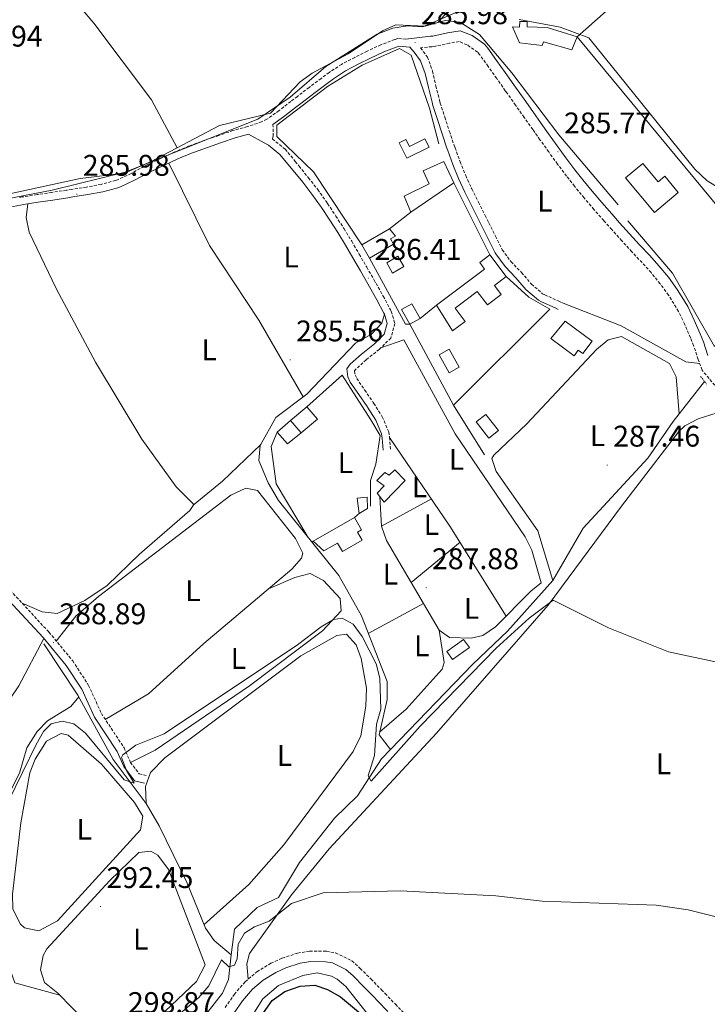
# Model space of a CAD drawing. Units: metres. Extents: x 611174 to 615676, y 4654891 to 4657932.
# Drawn here: x 613464 to 613695, y 4655546 to 4655876 of the extents above; entities that cross this region are included whole.
import ezdxf
from ezdxf.enums import TextEntityAlignment as Align

# ---------------------------------------------------------------- set-up
doc = ezdxf.new("R2010")
doc.units = ezdxf.units.M
doc.header["$MEASUREMENT"] = 0
doc.linetypes.add('TRAZOS', pattern=[0.75, 0.5, -0.25])
doc.linetypes.add('TRAZOSX2', pattern=[1.5, 1, -0.5])
for name, color, linetype, lineweight in [('Carátula', 7, 'Continuous', 5), ('Level 13', 5, 'Continuous', 0), ('Level 15', 1, 'Continuous', 0), ('Level 16', 19, 'Continuous', 0), ('Level 20', 19, 'Continuous', 0), ('Level 21', 19, 'Continuous', 0), ('Level 36', 19, 'Continuous', 40), ('Level 37', 92, 'Continuous', 0), ('Level 4', 36, 'Continuous', 30), ('Level 41', 19, 'Continuous', 0), ('Level 5', 36, 'Continuous', 0), ('Level 52', 1, 'Continuous', 13), ('Level 7', 1, 'Continuous', 0)]:
    doc.layers.add(name, color=color, linetype=linetype, lineweight=lineweight)
doc.styles.add('Arial', font='ARIAL.TTF', dxfattribs={"height": 0.2})

# ---------------------------------------------------------------- blocks, each defined once
blk = doc.blocks.new('5PATER')
at = {"layer": 'Carátula', "linetype": 'Continuous', "lineweight": 5}
h = blk.add_hatch(color=250, dxfattribs=at)
edge = h.paths.add_edge_path()
edge.add_ellipse((0, 0), major_axis=(-1.33, -1.34), ratio=0.999422, start_angle=0, end_angle=360)

msp = doc.modelspace()

# ---------------------------------------------------------------- linework, layer by layer
at = {"layer": 'Level 13', "color": 5, "linetype": 'Continuous', "lineweight": 0, "ltscale": 0.5}
for points in [[(613604.38, 4655875.29, 283.62), (613608.79, 4655880.14, 283.62), (613621.12, 4655884.44, 283.62), (613630.44, 4655886.47, 283.09), (613630.99, 4655887.29, 283.14), (613627.75, 4655892.12, 283.62), (613616.76, 4655902.05, 283.09), (613585.32, 4655923.59, 282.82), (613578.02, 4655926.51, 282.29), (613563.33, 4655936.58, 282.03), (613543.38, 4655947.12, 282.82)], [(613378.17, 4655796.46, 283.88), (613401.3, 4655804.19, 283.88), (613419.99, 4655808.98, 283.75), (613484.47, 4655823.03, 283.62), (613499.37, 4655824.78, 283.88), (613508.24, 4655828.68, 283.88), (613531.17, 4655840.77, 283.62), (613548.24, 4655844.89, 283.62), (613558.19, 4655855.41, 283.49), (613562.24, 4655858.37, 283.35), (613574.37, 4655864.79, 283.62), (613585.79, 4655872.5, 283.62), (613590.34, 4655874.5, 283.62), (613600.11, 4655874.13, 283.62), (613604.38, 4655875.29, 283.62)], [(613664.87, 4655814.14, 285.46), (613644.98, 4655837.6, 285.46), (613629.2, 4655858.47, 284.94), (613618.35, 4655871.28, 285.42), (613611.8, 4655875.41, 285.21), (613606.93, 4655875.97, 284.67), (613604.38, 4655875.29, 283.62)], [(613588.51, 4655631.36, 289.88), (613616.11, 4655660.08, 289.36), (613627.73, 4655671.06, 288.83), (613642.9, 4655688.06, 288.58), (613653.15, 4655705.63, 286.98), (613674.76, 4655729.14, 286.19), (613683.27, 4655741.49, 285.93), (613693.83, 4655754.89, 285.92)], [(613588.51, 4655631.36, 289.88), (613584.68, 4655636.37, 289.09), (613587.38, 4655648.18, 288.37), (613587.38, 4655654.17, 288.06), (613578.78, 4655676.22, 288.18), (613571.19, 4655689.83, 288.03), (613550.98, 4655714.95, 286.99), (613547.48, 4655720.89, 286.71), (613544.38, 4655728.41, 286.98), (613544.87, 4655733.36, 286.45), (613550.12, 4655742.79, 286.45), (613560.44, 4655750.64, 286.45)], [(613535.15, 4655562.5, 295.18), (613529.41, 4655567.37, 292.27), (613526.55, 4655571.44, 292.01), (613520.41, 4655586.53, 290.95), (613511.02, 4655605.83, 291.13), (613506.61, 4655613.27, 290.68), (613495.54, 4655628.07, 288.57), (613483.66, 4655649.67, 288.04), (613472.25, 4655666.81, 287.78)], [(613535.15, 4655562.5, 295.18), (613536.19, 4655571.09, 294.37), (613543.87, 4655578.41, 293.32), (613550.97, 4655581.74, 292.53), (613558.03, 4655593.43, 291.8), (613569.74, 4655608.31, 290.94), (613577.43, 4655615.85, 290.15), (613585.51, 4655628.24, 289.88), (613588.51, 4655631.36, 289.88)], [(613477.67, 4655548.95, 291.47), (613462.55, 4655553.14, 291.2), (613458.67, 4655564.17, 289.5), (613454.18, 4655572.86, 288.93), (613451.55, 4655575.54, 288.83), (613435.26, 4655586.72, 288.32), (613420.02, 4655603.17, 288.3)], [(613515.67, 4655514.97, 298.07), (613517.23, 4655529.48, 297.65), (613518.21, 4655531.79, 297.55), (613532.21, 4655549.66, 296.49), (613534.16, 4655554.24, 295.95), (613535.15, 4655562.5, 295.18)], [(613537.08, 4655534.04, 298.34), (613545.74, 4655547.76, 298.34), (613551.02, 4655552.21, 298.34), (613559.16, 4655555.58, 298.34), (613563.96, 4655556.5, 298.34), (613568.75, 4655555.4, 298.14), (613570.67, 4655554.35, 298.07), (613573.54, 4655551.91, 298.07), (613582.82, 4655540.14, 298.34)]]:
    msp.add_polyline3d(points, dxfattribs=at)
at = {"layer": 'Level 15', "linetype": 'Continuous', "lineweight": 13}
for points in [[(613651.12, 4655870.55, 287.5), (613641.09, 4655873.68, 287.77), (613634.33, 4655873.93, 287.77), (613634.39, 4655875.62, 287.77), (613631.86, 4655875.71, 287.77), (613631.79, 4655873.81, 287.5), (613629.46, 4655873.9, 287.5), (613631.8, 4655868.53, 287.5), (613639.38, 4655867.61, 287.77), (613639.85, 4655868.86, 287.77), (613649.27, 4655866.18, 287.77), (613651.12, 4655870.55, 287.5)], [(613601.5, 4655833.5, 288.56), (613593.96, 4655829.77, 288.56), (613591.41, 4655834.92, 288.82), (613593.7, 4655836.06, 288.82), (613594.86, 4655833.7, 288.56), (613600.04, 4655836.26, 288.56), (613601.5, 4655833.5, 288.56)], [(613606.4, 4655828.66, 288.56), (613609.73, 4655821.56, 288.82), (613595.4, 4655811.74, 288.82), (613593.06, 4655817.11, 289.09), (613601.46, 4655821.24, 289.09), (613599.51, 4655825.54, 288.56), (613606.4, 4655828.66, 288.56)], [(613667.31, 4655823.2, 288.29), (613677.03, 4655811.62, 290.67), (613685.02, 4655818.33, 289.09), (613680.46, 4655823.77, 289.35), (613678.26, 4655821.92, 289.09), (613673.15, 4655828, 288.29), (613667.31, 4655823.2, 288.29)], [(613588.2, 4655806.09, 288.3), (613578.91, 4655800.73, 289.62)], [(613578.91, 4655800.73, 289.62), (613581.46, 4655796.3, 288.3), (613589.5, 4655800.94, 288.56), (613588.49, 4655802.69, 288.3), (613590.21, 4655803.68, 287.77), (613588.2, 4655806.09, 288.3)], [(613593.01, 4655793.43, 289.09), (613591.03, 4655796.88, 288.3), (613587.26, 4655794.72, 288.03), (613589.24, 4655791.26, 288.82), (613593.01, 4655793.43, 289.09)], [(613603.95, 4655780.54, 289.09), (613620.05, 4655792.62, 289.35), (613618.43, 4655794.78, 287.5), (613621.87, 4655797.37, 288.03), (613627.36, 4655790.06, 289.35), (613623.38, 4655787.07, 289.62), (613625.63, 4655784.06, 288.82), (613621, 4655780.58, 288.82), (613617.61, 4655785.1, 289.09), (613610.17, 4655779.52, 288.56), (613613.51, 4655775.05, 288.3), (613609.28, 4655771.88, 288.56), (613603.95, 4655780.54, 289.09)], [(613647.1, 4655775.1, 288.82), (613656.15, 4655768.42, 288.03), (613653.06, 4655764.22, 288.03), (613651.5, 4655765.37, 288.3), (613650.12, 4655763.52, 288.56), (613642.23, 4655769.35, 288.56), (613647.1, 4655775.1, 288.82)], [(613555.03, 4655741.75, 290.94), (613560.49, 4655746.41, 291.2), (613564.01, 4655742.28, 290.41), (613558.55, 4655737.62, 290.15), (613555.03, 4655741.75, 290.94)], [(613590.02, 4655725.23, 290.94), (613593.48, 4655721.71, 290.94), (613586.44, 4655714.36, 290.67), (613584.01, 4655717.42, 290.94), (613586.43, 4655719.86, 291.2), (613583.96, 4655721.65, 290.94), (613586.6, 4655724.3, 290.94), (613588.05, 4655723.4, 291.2), (613590.02, 4655725.23, 290.94)], [(613577.97, 4655710.64, 290.67), (613577.31, 4655715.74, 290.94), (613580.71, 4655716.04, 290.67), (613580.78, 4655712.23, 290.67), (613577.97, 4655710.64, 290.67)], [(613562.6, 4655701.28, 291.47), (613576.43, 4655709.22, 291.47), (613578.8, 4655705.1, 291.2), (613577.49, 4655704.35, 290.94), (613579.03, 4655701.67, 290.41), (613572.39, 4655697.86, 290.67), (613570.78, 4655700.66, 291.2), (613566.18, 4655698.01, 291.2), (613562.6, 4655701.28, 291.47)]]:
    msp.add_polyline3d(points, dxfattribs=at)
at = {"layer": 'Level 15', "color": 5, "linetype": 'Continuous', "lineweight": 0}
for points in [[(613595.03, 4655774.1, 287.5), (613592.26, 4655779.07, 287.5), (613595.64, 4655780.96, 287.24), (613598.42, 4655776, 287.24), (613595.03, 4655774.1, 287.5)], [(613608.16, 4655757.75, 286.98), (613604.8, 4655763.8, 286.98), (613608.21, 4655765.7, 286.71), (613611.58, 4655759.65, 286.71), (613608.16, 4655757.75, 286.98)], [(613621.51, 4655735.88, 288.3), (613617.27, 4655741.33, 288.3), (613620.48, 4655743.82, 288.56), (613624.71, 4655738.38, 288.56), (613621.51, 4655735.88, 288.3)], [(613607.39, 4655664.3, 289.88), (613613.04, 4655668.31, 289.62), (613614.97, 4655665.6, 289.88), (613609.32, 4655661.58, 290.15), (613607.39, 4655664.3, 289.88)]]:
    msp.add_polyline3d(points, dxfattribs=at)
at = {"layer": 'Level 16', "color": 1, "linetype": 'Continuous', "lineweight": 13, "ltscale": 0.5}
for points in [[(613609.73, 4655821.56, 286.71), (613621.87, 4655797.37, 286.97)], [(613588.2, 4655806.09, 287.77), (613595.4, 4655811.74, 287.77)], [(613595.03, 4655774.1, 287.5), (613593.56, 4655774.16, 288.03), (613581.46, 4655796.3, 288.56)], [(613627.36, 4655790.06, 288.3), (613634.93, 4655783.22, 287.24), (613641.96, 4655779.14, 288.56), (613609.66, 4655746.91, 288.3)], [(613598.42, 4655776, 287.5), (613603.95, 4655780.54, 287.77)], [(613609.66, 4655746.91, 288.3), (613595.03, 4655774.1, 287.5)], [(613560.49, 4655746.41, 290.41), (613572.31, 4655756.96, 289.88), (613581.9, 4655742.01, 289.62), (613585.09, 4655736.81, 289.62), (613583.66, 4655727.14, 289.62), (613581.77, 4655721.71, 289.62), (613581.86, 4655713.03, 289.35)], [(613620.03, 4655730.23, 288.03), (613609.66, 4655746.91, 288.3)], [(613550.52, 4655737.92, 291.2), (613555.03, 4655741.75, 291.2)], [(613550.21, 4655720.57, 290.41), (613548.57, 4655733.11, 290.67), (613550.52, 4655737.92, 290.94)], [(613558.55, 4655737.62, 290.68), (613553.97, 4655733.99, 290.94), (613550.52, 4655737.92, 291.2)], [(613577.97, 4655710.64, 291.17), (613576.43, 4655709.22, 291.17)]]:
    msp.add_polyline3d(points, dxfattribs=at)
at = {"layer": 'Level 20', "color": 19, "linetype": 'Continuous', "lineweight": 0, "ltscale": 0.5}
for points in [[(613668.05, 4655808.74, 287.84), (613683.04, 4655791.25, 287.58), (613697.13, 4655766.61, 288.37), (613715.95, 4655783.45, 288.37), (613702.31, 4655808.71, 288.37), (613651.12, 4655870.55, 285.46)], [(613578.91, 4655800.73, 287.77), (613562.7, 4655825.24, 287.5), (613550.46, 4655837.12, 287.24), (613550.39, 4655840.93, 286.97), (613567.37, 4655853.82, 287.5), (613579.06, 4655861, 287.5), (613591.54, 4655866.66, 287.5), (613595.48, 4655864.4, 286.44), (613601.58, 4655846.61, 286.71), (613604.72, 4655834.65, 286.44)]]:
    msp.add_polyline3d(points, dxfattribs=at)
at = {"layer": 'Level 21', "color": 19, "linetype": 'Continuous', "lineweight": 0}
for points in [[(613593.66, 4655869.79, 285.49), (613601.99, 4655870.7, 285.49), (613602.75, 4655870.78, 285.49), (613607.68, 4655871.82, 285.64), (613611.91, 4655872.55, 285.76), (613615.87, 4655870.92, 285.76), (613620.03, 4655868.04, 285.76), (613621.21, 4655866.7, 285.76), (613624.1, 4655862.63, 285.7), (613626.99, 4655858.55, 285.58), (613629.88, 4655854.47, 285.5), (613630.44, 4655853.67, 285.49), (613633.33, 4655849.58, 285.49), (613636.21, 4655845.5, 285.49), (613639.09, 4655841.41, 285.49), (613641.49, 4655838.02, 285.49), (613644.39, 4655833.96, 285.49), (613647.34, 4655829.92, 285.49), (613650.35, 4655825.93, 285.49), (613652.96, 4655822.58, 285.49), (613656.12, 4655818.7, 285.49), (613659.38, 4655814.9, 285.49), (613662.68, 4655811.15, 285.49), (613665.32, 4655808.15, 285.49), (613668.66, 4655804.44, 285.57), (613672.05, 4655800.77, 285.74), (613675.45, 4655797.11, 285.92), (613678.52, 4655793.7, 286.02), (613681.71, 4655789.84, 286.04), (613684.64, 4655785.79, 286.01), (613687.3, 4655781.54, 286.01), (613688.16, 4655780.01, 286.02), (613690.36, 4655775.5, 286.1), (613692.3, 4655770.9, 286.21), (613693.42, 4655768.18, 286.29), (613694.96, 4655763.59, 286.82)], [(613549.1, 4655841.16, 285.26), (613552.7, 4655843.69, 285.63), (613556.68, 4655846.8, 285.63), (613558.86, 4655848.49, 285.63), (613562.83, 4655851.49, 285.63), (613566.82, 4655854.51, 285.63), (613569.43, 4655856.48, 285.63), (613573.44, 4655859.07, 285.55), (613577.74, 4655861.34, 285.42), (613581.83, 4655863.41, 285.36), (613586.28, 4655865.49, 285.45), (613590.8, 4655867.2, 285.6), (613591.35, 4655867.38, 285.63), (613595.05, 4655867.1, 285.62), (613596.5, 4655865.36, 285.89), (613598.64, 4655862.46, 285.63), (613600.16, 4655858.23, 285.63), (613601.26, 4655853.49, 285.63), (613602.46, 4655848.55, 285.63), (613602.77, 4655847.53, 285.63), (613604.29, 4655842.75, 285.63), (613605.84, 4655837.97, 285.63), (613607.46, 4655833.2, 285.63), (613607.74, 4655832.43, 285.63), (613609.48, 4655827.69, 285.68), (613611.38, 4655822.95, 285.8), (613613.45, 4655818.45, 285.89), (613615.7, 4655813.94, 285.9), (613617.94, 4655809.46, 285.88), (613619.17, 4655806.99, 285.89), (613621.4, 4655802.52, 286.03), (613623.64, 4655798.04, 286.15), (613623.8, 4655797.73, 286.15), (613626.96, 4655793.41, 286.15), (613630.57, 4655789.71, 286.15), (613633.95, 4655785.73, 286.1), (613638.1, 4655782.15, 286.13), (613639.12, 4655781.64, 286.15), (613643.72, 4655779.56, 286.37), (613644.79, 4655779.07, 286.42)], [(613459.58, 4655813.14, 285.91), (613464.46, 4655814.06, 285.89), (613465.51, 4655814.25, 285.89), (613470.4, 4655815.05, 285.82), (613475.33, 4655815.77, 285.71), (613480.29, 4655816.51, 285.63), (613482.07, 4655816.79, 285.63), (613487.05, 4655817.57, 285.69), (613492.1, 4655818.5, 285.81), (613497.13, 4655819.87, 285.89), (613497.99, 4655820.17, 285.89), (613502.72, 4655822.39, 285.89), (613507.12, 4655824.8, 285.89), (613508.26, 4655825.35, 285.89), (613512.76, 4655827.47, 285.89), (613517.26, 4655829.54, 285.89), (613521.78, 4655831.44, 285.89), (613522.46, 4655831.7, 285.89), (613527.13, 4655833.38, 285.82), (613531.83, 4655835.02, 285.69), (613536.47, 4655836.62, 285.63), (613540.91, 4655837.84, 285.28), (613546.15, 4655834.97, 285.76), (613547.58, 4655834.19, 285.89), (613551.45, 4655831.09, 285.93), (613554.7, 4655827.18, 285.67), (613555.93, 4655825.62, 285.63), (613559.08, 4655821.72, 285.6), (613562.15, 4655817.78, 285.58), (613565.06, 4655813.72, 285.62), (613565.41, 4655813.21, 285.63), (613568.16, 4655809.03, 285.71), (613570.85, 4655804.82, 285.8), (613573.39, 4655800.64, 285.89), (613575.92, 4655796.33, 285.97), (613578.42, 4655792, 286.05), (613580.91, 4655787.67, 286.13), (613581.53, 4655786.59, 286.15), (613583.96, 4655782.3, 286.35), (613586.32, 4655777.84, 286.66), (613586.48, 4655777.52, 286.68), (613587.41, 4655774.31, 286.95), (613586.43, 4655770.75, 287.48), (613583.14, 4655767.49, 287.48), (613579.21, 4655764.41, 287.73), (613578.78, 4655764.06, 287.74), (613575.06, 4655760.68, 287.74), (613573.94, 4655759.17, 287.74), (613574.26, 4655756.41, 287.74), (613575.04, 4655754.69, 287.74), (613577.86, 4655750.56, 287.84), (613580.71, 4655746.46, 288), (613580.86, 4655746.22, 288), (613583.59, 4655741.88, 288.15), (613585.55, 4655737.3, 288.26), (613585.75, 4655735.88, 288.27), (613586.02, 4655731.86, 288.27)], [(613368.06, 4655795.32, 285.52), (613371.38, 4655795.71, 285.63), (613372.81, 4655795.31, 285.36), (613377.17, 4655792.59, 285.54), (613378.74, 4655787.12, 285.87), (613381.7, 4655783.14, 285.61), (613396.12, 4655756.51, 285.61), (613406.66, 4655740.66, 285.61), (613419.23, 4655724.86, 285.82), (613436.15, 4655706.22, 285.87), (613459.13, 4655682.98, 286.4), (613472.03, 4655669.01, 288.41), (613479.83, 4655659.59, 288.51), (613484.99, 4655651.65, 288.51), (613489.25, 4655642.22, 288.51), (613496.85, 4655630.74, 289.57), (613499.07, 4655625.73, 290.4), (613502.71, 4655620.85, 291.12), (613506.04, 4655620.06, 291.15)], [(613587.65, 4655543.51, 297.91), (613584.18, 4655547.11, 297.91), (613582.97, 4655548.37, 297.91), (613579.51, 4655551.93, 297.91), (613575.96, 4655555.42, 297.91), (613573.59, 4655557.6, 297.91), (613569.05, 4655559.78, 297.91), (613566.71, 4655560.19, 297.91), (613561.71, 4655560.26, 297.76), (613558.23, 4655559.66, 297.65), (613553.48, 4655558.15, 297.62), (613550.08, 4655556.59, 297.65), (613545.78, 4655553.99, 297.79), (613542.25, 4655550.96, 297.91), (613538.94, 4655547.12, 297.92), (613536.1, 4655543.03, 297.9)]]:
    msp.add_polyline3d(points, dxfattribs=at)
at = {"layer": 'Level 21', "color": 19, "linetype": 'TRAZOSX2', "lineweight": 0}
for points in [[(613593.66, 4655869.79, 285.49), (613591.02, 4655869.98, 285.63), (613589.94, 4655869.62, 285.6), (613585.28, 4655867.86, 285.45), (613580.71, 4655865.72, 285.36), (613576.56, 4655863.62, 285.42), (613572.14, 4655861.29, 285.55), (613567.96, 4655858.59, 285.63), (613565.27, 4655856.56, 285.63), (613561.28, 4655853.54, 285.63), (613557.3, 4655850.53, 285.63), (613555.1, 4655848.83, 285.63), (613551.17, 4655845.75, 285.63), (613547.07, 4655842.88, 285.63), (613545.32, 4655841.95, 285.63), (613540.56, 4655840.41, 285.63), (613535.71, 4655839.07, 285.63), (613530.99, 4655837.45, 285.69), (613526.27, 4655835.81, 285.82), (613521.57, 4655834.11, 285.89), (613520.83, 4655833.83, 285.89), (613516.22, 4655831.9, 285.89), (613511.68, 4655829.8, 285.89), (613507.15, 4655827.67, 285.89), (613505.94, 4655827.08, 285.89), (613501.56, 4655824.68, 285.89), (613497.02, 4655822.56, 285.89), (613496.36, 4655822.33, 285.89), (613491.53, 4655821.01, 285.81), (613486.61, 4655820.1, 285.69), (613481.67, 4655819.33, 285.63), (613479.9, 4655819.05, 285.63), (613474.96, 4655818.32, 285.71), (613470.01, 4655817.59, 285.82), (613465.08, 4655816.78, 285.89), (613464, 4655816.58, 285.89)], [(613697.22, 4655753.59, 286.77), (613693.01, 4655758.7, 286.55), (613691.7, 4655762.31, 286.44), (613690.14, 4655766.96, 286.29), (613689.07, 4655769.56, 286.21), (613687.17, 4655774.05, 286.1), (613685.06, 4655778.38, 286.02), (613684.29, 4655779.75, 286.01), (613681.74, 4655783.83, 286.01), (613678.94, 4655787.7, 286.04), (613675.87, 4655791.41, 286.02), (613672.86, 4655794.75, 285.92), (613669.48, 4655798.4, 285.74), (613666.07, 4655802.08, 285.57), (613662.7, 4655805.83, 285.49), (613660.05, 4655808.84, 285.49), (613656.74, 4655812.61, 285.49), (613653.44, 4655816.46, 285.49), (613650.22, 4655820.4, 285.49), (613647.57, 4655823.8, 285.49), (613644.53, 4655827.84, 285.49), (613641.56, 4655831.91, 285.49), (613638.64, 4655836, 285.49), (613636.24, 4655839.39, 285.49), (613633.35, 4655843.48, 285.49), (613630.47, 4655847.57, 285.49), (613627.59, 4655851.65, 285.49), (613627.02, 4655852.45, 285.5), (613624.14, 4655856.53, 285.58), (613621.25, 4655860.6, 285.7), (613618.46, 4655864.53, 285.76), (613617.69, 4655865.4, 285.76), (613614.18, 4655867.83, 285.76), (613611.51, 4655868.94, 285.76), (613608.33, 4655868.39, 285.64), (613603.3, 4655867.33, 285.49), (613602.37, 4655867.22, 285.49), (613598.62, 4655866.81, 285.49), (613600.94, 4655863.69, 285.63), (613602.62, 4655858.96, 285.63), (613603.76, 4655854.09, 285.63), (613604.94, 4655849.23, 285.63), (613605.22, 4655848.3, 285.63), (613606.74, 4655843.54, 285.63)], [(613606.74, 4655843.54, 285.63), (613608.28, 4655838.78, 285.63), (613609.89, 4655834.04, 285.63), (613610.16, 4655833.31, 285.63), (613611.88, 4655828.61, 285.68), (613613.74, 4655823.97, 285.8), (613615.77, 4655819.56, 285.89), (613618, 4655815.09, 285.9), (613620.24, 4655810.61, 285.88), (613621.47, 4655808.14, 285.89), (613623.7, 4655803.66, 286.03), (613625.94, 4655799.19, 286.15), (613626, 4655799.08, 286.15), (613628.93, 4655795.08, 286.15), (613632.46, 4655791.45, 286.15), (613632.48, 4655791.44, 286.15), (613635.78, 4655787.55, 286.1), (613639.54, 4655784.3, 286.13), (613640.23, 4655783.96, 286.15), (613644.78, 4655781.9, 286.37), (613645.84, 4655781.42, 286.42)], [(613549.1, 4655841.16, 285.26), (613549.24, 4655837.27, 285.76), (613548.96, 4655836.24, 285.89), (613553.19, 4655832.85, 285.93), (613556.61, 4655828.73, 285.67), (613557.86, 4655827.16, 285.63), (613561.01, 4655823.25, 285.6), (613564.12, 4655819.26, 285.58), (613567.08, 4655815.13, 285.62), (613567.46, 4655814.58, 285.63), (613570.23, 4655810.37, 285.71), (613572.94, 4655806.12, 285.8), (613575.51, 4655801.91, 285.89), (613578.05, 4655797.57, 285.97), (613580.56, 4655793.23, 286.05), (613583.05, 4655788.9, 286.13), (613583.67, 4655787.81, 286.15), (613586.12, 4655783.48, 286.35), (613588.51, 4655778.97, 286.66), (613588.78, 4655778.42, 286.68), (613589.98, 4655774.33, 286.95), (613588.64, 4655769.46, 287.48), (613584.77, 4655765.64, 287.48), (613580.75, 4655762.48, 287.73), (613580.38, 4655762.19, 287.74), (613576.9, 4655759.02, 287.74), (613576.5, 4655758.48, 287.74), (613576.66, 4655757.07, 287.74), (613577.2, 4655755.9, 287.74), (613579.89, 4655751.96, 287.84), (613582.77, 4655747.81, 288), (613582.94, 4655747.52, 288), (613585.78, 4655743.03, 288.15), (613587.94, 4655737.97, 288.26), (613588.21, 4655736.14, 288.27), (613588.48, 4655732.02, 288.27)], [(613384.46, 4655793.43, 285.51), (613382.85, 4655788.88, 285.87), (613384.19, 4655784.08, 285.61), (613388.74, 4655774.68, 285.61), (613398.37, 4655757.91, 285.61), (613408.8, 4655742.22, 285.61), (613421.25, 4655726.57, 285.82), (613438.07, 4655708.05, 285.87), (613461.04, 4655684.81, 286.4), (613474.03, 4655670.75, 288.41), (613481.97, 4655661.16, 288.51), (613487.32, 4655652.92, 288.51), (613491.58, 4655643.51, 288.51), (613499.18, 4655632.01, 289.57), (613501.37, 4655627.07, 290.4), (613504.26, 4655623.2, 291.12), (613506.65, 4655622.64, 291.15)], [(613533.13, 4655544.88, 297.9), (613536.17, 4655549.27, 297.92), (613539.78, 4655553.44, 297.91), (613543.72, 4655556.83, 297.79), (613548.44, 4655559.68, 297.65), (613552.22, 4655561.42, 297.62), (613557.4, 4655563.07, 297.65), (613561.43, 4655563.77, 297.76), (613567.04, 4655563.68, 297.91), (613570.13, 4655563.14, 297.91), (613575.58, 4655560.53, 297.91), (613578.37, 4655557.95, 297.91), (613581.99, 4655554.39, 297.91), (613585.49, 4655550.8, 297.91), (613586.7, 4655549.54, 297.91), (613590.17, 4655545.94, 297.91), (613593.64, 4655542.33, 297.91)]]:
    msp.add_polyline3d(points, dxfattribs=at)
at = {"layer": 'Level 21', "color": 1, "linetype": 'TRAZOS', "lineweight": 0}
msp.add_polyline3d([(613692.51, 4655756.6, 286.71), (613694.52, 4655753.98, 286.98)], dxfattribs=at)
at = {"layer": 'Level 36', "color": 92, "linetype": 'Continuous', "lineweight": 0}
for points in [[(613651.12, 4655870.55, 284.86), (613684.17, 4655899.97, 285.39), (613691.15, 4655907.16, 285.65), (613701.68, 4655916.33, 284.63)], [(613516.96, 4655833.28, 283.78), (613508.42, 4655849.43, 284.87), (613489.08, 4655875.14, 284.49), (613476.86, 4655889.53, 283.78)], [(613559.29, 4655749.76, 286.45), (613544.41, 4655775.45, 285.55), (613527.89, 4655800.54, 286.16), (613514.18, 4655828.12, 285.89)], [(613466.94, 4655814.48, 285.87), (613466.34, 4655809.85, 285.87), (613467.42, 4655804.98, 285.87), (613476.45, 4655786.04, 285.63), (613489.62, 4655761.37, 285.56), (613505.14, 4655735.49, 285.73), (613516.66, 4655719.55, 285.87), (613522.56, 4655713.62, 285.87), (613521.22, 4655711.55, 285.87), (613504.38, 4655696.96, 286.4), (613493.48, 4655686.43, 286.22), (613486.03, 4655681.36, 286.13), (613476.77, 4655677.06, 286.13), (613471.79, 4655677.57, 286.37), (613465.06, 4655680.47, 287.02)], [(613692.22, 4655760.87, 286.49), (613687.59, 4655761.47, 285.96), (613665.87, 4655773.54, 286.2), (613645.84, 4655781.42, 286.42)], [(613560.44, 4655750.64, 286.45), (613576.74, 4655767.79, 285.92), (613582.14, 4655770.76, 286.18), (613585.59, 4655774.41, 286.18), (613586.48, 4655777.52, 286.18)], [(613585.33, 4655766.2, 287.48), (613593.05, 4655768.87, 287.48), (613610.21, 4655737.37, 287.76), (613633.64, 4655702.7, 287.98), (613635.91, 4655698.23, 288.08), (613639.08, 4655687.28, 287.74), (613635.58, 4655684.47, 287.74), (613623.72, 4655672.56, 288.14), (613619.48, 4655669.62, 288.24), (613615.53, 4655668.72, 288.27), (613608.35, 4655669, 288.27), (613604.85, 4655671.45, 288.27), (613587.16, 4655701.52, 288.27), (613585.52, 4655706.3, 288.27), (613584.99, 4655716.18, 288.27)], [(613685.29, 4655744.06, 287.47), (613684.27, 4655756.41, 287.58), (613682.03, 4655760.96, 287.24), (613665.96, 4655769.96, 287.21), (613661.48, 4655768.86, 287.21), (613657.57, 4655765.64, 287.32), (613634.2, 4655740.7, 287.21), (613623.19, 4655730.19, 287.47), (613622.55, 4655729.08, 287.47), (613623.97, 4655724.69, 287.47), (613637.93, 4655704.74, 287.42), (613642.9, 4655688.06, 287.74)], [(613718.91, 4655741.44, 288.4), (613714.58, 4655744.35, 288.66), (613709.81, 4655745.83, 288.56), (613705.11, 4655745.77, 288.4), (613700.21, 4655745.02, 288.57), (613691.66, 4655742.3, 288.68), (613687.19, 4655740.01, 288.68), (613685.15, 4655738.06, 288.66), (613665.96, 4655713.05, 288.53), (613641.34, 4655679.79, 289.63), (613603.93, 4655636.85, 292.89), (613567.99, 4655598.02, 294.48), (613555.32, 4655582.65, 296.29), (613541.29, 4655562.97, 297.66), (613540.31, 4655559.52, 297.91), (613540.79, 4655554.31, 297.88)], [(613588.21, 4655736.14, 287.74), (613608.42, 4655706.39, 287.39), (613627.31, 4655676.16, 288.27)], [(613522.42, 4655713.39, 285.87), (613532.24, 4655721.48, 285.87), (613545.08, 4655733.73, 286.45)], [(613550.21, 4655720.57, 287.74), (613560.54, 4655703.07, 288)], [(613476.48, 4655667.78, 288.56), (613483.07, 4655676.1, 288.6), (613490.63, 4655682.7, 288.77), (613535.01, 4655716.76, 288.56), (613540.08, 4655719.1, 288.56), (613543.95, 4655718.33, 288.56), (613556.67, 4655702.2, 288.82), (613559.16, 4655697.29, 288.62), (613558.74, 4655695.56, 288.56), (613555.49, 4655691.89, 288.54), (613525.94, 4655666.98, 288.82), (613507.37, 4655650.08, 288.82), (613492.89, 4655641.52, 288.82)], [(613585.52, 4655706.3, 288.26), (613602.23, 4655715.5, 288.26)], [(613562.28, 4655700.91, 288), (613562.6, 4655701.28, 288)], [(613611.84, 4655700.93, 288), (613595.47, 4655687.39, 288.26)], [(613501.37, 4655627.07, 289.35), (613509.63, 4655631.2, 289.25), (613541.2, 4655652.72, 289.4), (613565.73, 4655671.2, 289.64), (613572.02, 4655677.92, 289.62), (613571.62, 4655682.1, 289.52), (613566.06, 4655688.08, 289.35), (613561.56, 4655690.4, 289.35), (613556.46, 4655689.16, 289.52), (613547.64, 4655685.27, 289.62)], [(613581.07, 4655670.34, 288.79), (613599.59, 4655680.4, 288.79)], [(613506.61, 4655613.27, 291.47), (613506.4, 4655618.99, 291.2), (613508.06, 4655623.7, 291.2), (613512.84, 4655628.57, 291.2), (613558.41, 4655662.81, 291.33), (613570.5, 4655669.66, 289.62), (613573.73, 4655670.14, 290.67), (613576.99, 4655666.47, 290.97), (613578.71, 4655661.91, 290.94), (613580.43, 4655651.94, 291.14), (613580.22, 4655645.99, 291.2), (613578.53, 4655636.02, 291.2), (613576.05, 4655630.71, 291.2), (613552.72, 4655599.37, 291.2), (613541.03, 4655586.1, 291.2), (613526.05, 4655572.66, 291.2)], [(613604.85, 4655671.45, 288.26), (613606.5, 4655660.62, 288.06), (613605.83, 4655658.3, 288), (613593.82, 4655644.93, 288.15), (613584.88, 4655637.23, 288.79)], [(613427.48, 4655595.12, 288.31), (613439.83, 4655617.19, 288.95), (613463.89, 4655652.75, 288.72), (613472.35, 4655668.63, 288.31)], [(613483.98, 4655649.1, 288.06), (613481.32, 4655645.81, 288.58), (613473.52, 4655641.03, 288.85), (613470.03, 4655637.39, 288.58), (613466.62, 4655631.99, 288.32), (613464.18, 4655623.41, 288.58), (613459.85, 4655615.11, 288.85), (613455.65, 4655589.75, 288.57), (613451.03, 4655575.64, 288.82), (613443.18, 4655573.48, 290.4), (613438.87, 4655571.2, 290.99), (613435.28, 4655567.54, 291.13), (613429.42, 4655558.78, 291.33), (613423.14, 4655546.96, 291.46), (613413.8, 4655535.26, 290.07)], [(613464.35, 4655572.95, 291.73), (613461.96, 4655577.9, 291.6), (613461.76, 4655582.85, 291.33), (613464.57, 4655606.78, 291.47), (613467.65, 4655623.56, 291.7), (613469.44, 4655628.15, 291.59), (613473.22, 4655634.16, 291.47), (613478.08, 4655636.77, 291.46), (613480.48, 4655636.21, 291.47), (613491.58, 4655626.46, 291.66), (613502.67, 4655613.59, 291.35), (613505.47, 4655609.04, 291.2), (613504.66, 4655604.42, 291.47), (613476.87, 4655573.96, 291.47), (613470.61, 4655570.6, 291.47), (613465.81, 4655571.57, 291.68), (613464.35, 4655572.95, 291.73)], [(613472.49, 4655553.18, 293.85), (613471.17, 4655557.46, 293.85), (613472.05, 4655562.25, 293.85), (613473.34, 4655564.57, 293.85), (613494.44, 4655587.41, 293.74), (613504.17, 4655596.83, 293.58), (613508.2, 4655597.31, 293.85), (613510.48, 4655595.96, 293.85), (613514.11, 4655591.16, 293.85), (613526.44, 4655559.19, 293.58), (613523.48, 4655553.59, 293.85), (613512.95, 4655543.62, 293.85), (613502.74, 4655525.4, 293.58), (613500.14, 4655523.8, 293.85), (613495.92, 4655525.73, 293.85), (613493.12, 4655528.3, 293.85), (613486.58, 4655539.75, 293.85), (613477.01, 4655549.63, 293.85), (613472.49, 4655553.18, 293.85)]]:
    msp.add_polyline3d(points, dxfattribs=at)
at = {"layer": 'Level 4', "color": 36, "linetype": 'Continuous', "lineweight": 30}
msp.add_polyline3d([(613543.02, 4655538.86, 300.01), (613548.88, 4655547.23, 300.01), (613553.06, 4655550.15, 300.01), (613558.21, 4655551.94, 300.01), (613563.2, 4655552.32, 300.01), (613567.46, 4655550.9, 300.01), (613571.77, 4655548.38, 300.01), (613579.82, 4655541.74, 300.01)], dxfattribs=at)
at = {"layer": 'Level 5', "color": 36, "linetype": 'Continuous', "lineweight": 0}
for points in [[(613631.64, 4655876.38, 285.01), (613645.4, 4655873.78, 285.01), (613655, 4655870.22, 285.01), (613690.52, 4655826.07, 285.01), (613694.67, 4655822.24, 285.01), (613698.93, 4655819.61, 285.01), (613714.24, 4655816.8, 285.01), (613733.77, 4655809.68, 285.01), (613736.98, 4655810.32, 285.01), (613740.56, 4655817.11, 285.01), (613764.09, 4655845.54, 285.01), (613777.35, 4655873.8, 285.01), (613782.98, 4655888.65, 285.01)], [(613449.45, 4655814.15, 285.01), (613475.14, 4655819.03, 285.01), (613499.54, 4655825.11, 285.01), (613544.09, 4655842.95, 285.01), (613554.84, 4655850.31, 285.01), (613566.8, 4655860.6, 285.01), (613584.09, 4655871.43, 285.01), (613589.32, 4655873.4, 285.01), (613594.27, 4655874.18, 285.01), (613599.39, 4655873.92, 285.01), (613618.27, 4655882.08, 285.01)], [(613460.56, 4655614.24, 290.01), (613469.68, 4655633.1, 290.01), (613472.17, 4655637.43, 290.01), (613474.76, 4655639.97, 290.01), (613478.4, 4655640.94, 290.01), (613482.37, 4655640, 290.01), (613486.22, 4655636.84, 290.01), (613499.21, 4655621.24, 290.01), (613502.56, 4655620.07, 290.01), (613499.96, 4655624.4, 290.01), (613498.32, 4655628.69, 290.01), (613498.75, 4655629.65, 290.01), (613503.16, 4655632.83, 290.01), (613512.63, 4655636.68, 290.01), (613557.35, 4655666.48, 290.01), (613565.32, 4655672.59, 290.01), (613569.37, 4655675.01, 290.01), (613572.3, 4655675.45, 290.01), (613575.96, 4655673.44, 290.01), (613579.06, 4655669.37, 290.01), (613583.71, 4655660.19, 290.01), (613584.98, 4655655.29, 290.01), (613585.28, 4655644.88, 290.01), (613583.85, 4655639.95, 290.01), (613583.16, 4655629.42, 290.01), (613581.04, 4655622.52, 290.01), (613582.01, 4655620.75, 290.01), (613598.51, 4655639.26, 290.01), (613623.98, 4655665.43, 290.01), (613635.07, 4655675.44, 290.01), (613643.07, 4655681.45, 290.01), (613661.64, 4655672.22, 290.01), (613681.71, 4655664.12, 290.01), (613717.9, 4655656.49, 290.01)], [(613512.01, 4655537.73, 295.01), (613524.32, 4655548.17, 295.01), (613527.58, 4655552.06, 295.01), (613531.86, 4655560.84, 295.01), (613534.34, 4655558.53, 295.01), (613536.23, 4655559.08, 295.01), (613537.14, 4655561.13, 295.01), (613537.47, 4655566.1, 295.01), (613539.54, 4655569.77, 295.01), (613542.88, 4655571.93, 295.01), (613547.87, 4655573.75, 295.01), (613555.39, 4655579.68, 295.01), (613565.91, 4655583.33, 295.01), (613591.85, 4655583.94, 295.01), (613623.87, 4655582.25, 295.01), (613639.33, 4655580.49, 295.01), (613677.6, 4655579.12, 295.01), (613688.29, 4655577.61, 295.01), (613698.66, 4655575.07, 295.01), (613714.04, 4655569.57, 295.01), (613731.05, 4655560.96, 295.01), (613734.02, 4655557.24, 295.01), (613735.88, 4655552.57, 295.01), (613733.29, 4655545.39, 295.01)]]:
    msp.add_polyline3d(points, dxfattribs=at)
at = {"layer": 'Level 52', "color": 1, "linetype": 'Continuous', "lineweight": 13}
for points in [[(613651.12, 4655870.55, 287.5), (613649.27, 4655866.18, 287.77), (613639.85, 4655868.86, 287.77), (613639.38, 4655867.61, 287.77), (613631.8, 4655868.53, 287.5), (613629.46, 4655873.9, 287.5), (613631.79, 4655873.81, 287.5), (613631.86, 4655875.71, 287.77), (613634.39, 4655875.62, 287.77), (613634.33, 4655873.93, 287.77), (613641.09, 4655873.68, 287.77), (613651.12, 4655870.55, 287.5)], [(613601.5, 4655833.5, 288.56), (613593.96, 4655829.77, 288.56), (613591.41, 4655834.92, 288.82), (613593.7, 4655836.06, 288.82), (613594.86, 4655833.7, 288.56), (613600.04, 4655836.26, 288.56), (613601.5, 4655833.5, 288.56)], [(613606.4, 4655828.66, 288.56), (613609.73, 4655821.56, 288.82), (613595.4, 4655811.74, 288.82), (613593.06, 4655817.11, 289.09), (613601.46, 4655821.24, 289.09), (613599.51, 4655825.54, 288.56), (613606.4, 4655828.66, 288.56)], [(613667.31, 4655823.2, 288.29), (613673.15, 4655828, 288.29), (613678.26, 4655821.92, 289.09), (613680.46, 4655823.77, 289.35), (613685.02, 4655818.33, 289.09), (613677.03, 4655811.62, 290.67), (613667.31, 4655823.2, 288.29)], [(613578.91, 4655800.73, 289.62), (613588.2, 4655806.09, 288.3), (613590.21, 4655803.68, 287.77), (613588.49, 4655802.69, 288.3), (613589.5, 4655800.94, 288.56), (613581.46, 4655796.3, 288.3), (613578.91, 4655800.73, 289.62)], [(613593.01, 4655793.43, 289.09), (613589.24, 4655791.26, 288.82), (613587.26, 4655794.72, 288.03), (613591.03, 4655796.88, 288.3), (613593.01, 4655793.43, 289.09)], [(613603.95, 4655780.54, 289.09), (613620.05, 4655792.62, 289.35), (613618.43, 4655794.78, 287.5), (613621.87, 4655797.37, 288.03), (613627.36, 4655790.06, 289.35), (613623.38, 4655787.07, 289.62), (613625.63, 4655784.06, 288.82), (613621, 4655780.58, 288.82), (613617.61, 4655785.1, 289.09), (613610.17, 4655779.52, 288.56), (613613.51, 4655775.05, 288.3), (613609.28, 4655771.88, 288.56), (613603.95, 4655780.54, 289.09)], [(613647.1, 4655775.1, 288.82), (613656.15, 4655768.42, 288.03), (613653.06, 4655764.22, 288.03), (613651.5, 4655765.37, 288.3), (613650.12, 4655763.52, 288.56), (613642.23, 4655769.35, 288.56), (613647.1, 4655775.1, 288.82)], [(613555.03, 4655741.75, 290.94), (613560.49, 4655746.41, 291.2), (613564.01, 4655742.28, 290.41), (613558.55, 4655737.62, 290.15), (613555.03, 4655741.75, 290.94)], [(613590.02, 4655725.23, 290.94), (613593.48, 4655721.71, 290.94), (613586.44, 4655714.36, 290.67), (613584.01, 4655717.42, 290.94), (613586.43, 4655719.86, 291.2), (613583.96, 4655721.65, 290.94), (613586.6, 4655724.3, 290.94), (613588.05, 4655723.4, 291.2), (613590.02, 4655725.23, 290.94)], [(613577.97, 4655710.64, 290.67), (613577.31, 4655715.74, 290.94), (613580.71, 4655716.04, 290.67), (613580.78, 4655712.23, 290.67), (613577.97, 4655710.64, 290.67)], [(613562.6, 4655701.28, 291.47), (613576.43, 4655709.22, 291.47), (613578.8, 4655705.1, 291.2), (613577.49, 4655704.35, 290.94), (613579.03, 4655701.67, 290.41), (613572.39, 4655697.86, 290.67), (613570.78, 4655700.66, 291.2), (613566.18, 4655698.01, 291.2), (613562.6, 4655701.28, 291.47)]]:
    msp.add_polyline3d(points, close=True, dxfattribs=at)
at = {"layer": 'Level 52', "color": 1, "linetype": 'Continuous', "lineweight": 0}
for points in [[(613595.03, 4655774.1, 287.5), (613592.26, 4655779.07, 287.5), (613595.64, 4655780.96, 287.24), (613598.42, 4655776, 287.24), (613595.03, 4655774.1, 287.5)], [(613608.16, 4655757.75, 286.98), (613604.8, 4655763.8, 286.98), (613608.21, 4655765.7, 286.71), (613611.58, 4655759.65, 286.71), (613608.16, 4655757.75, 286.98)]]:
    msp.add_polyline3d(points, close=True, dxfattribs=at)
at = {"layer": 'Level 52', "color": 5, "linetype": 'Continuous', "lineweight": 0}
for points in [[(613621.51, 4655735.88, 288.3), (613617.27, 4655741.33, 288.3), (613620.48, 4655743.82, 288.56), (613624.71, 4655738.38, 288.56), (613621.51, 4655735.88, 288.3)], [(613607.39, 4655664.3, 289.88), (613613.04, 4655668.31, 289.62), (613614.97, 4655665.6, 289.88), (613609.32, 4655661.58, 290.15), (613607.39, 4655664.3, 289.88)]]:
    msp.add_polyline3d(points, close=True, dxfattribs=at)

# ---------------------------------------------------------------- block references
at = {"layer": 'Level 7', "color": 19, "linetype": 'Continuous', "lineweight": 0, "xscale": 0.09999983015004542, "yscale": 0.09999983015004542}
for p in [(613596.78, 4655868.58, 285.99), (613644.66, 4655831.94, 285.78), (613483.38, 4655817.71, 285.99), (613581.09, 4655789.5, 286.42), (613554.89, 4655762.15, 285.57), (613661.21, 4655726.84, 287.47), (613600.46, 4655685.71, 287.89), (613475.52, 4655667.24, 288.9), (613491.3, 4655578.74, 292.46)]:
    msp.add_blockref('5PATER', p, dxfattribs=at)

# ---------------------------------------------------------------- texts
at = {"layer": 'Level 37', "color": 92, "linetype": 'Continuous', "lineweight": 0, "style": 'Arial'}
for p in [(613640.24, 4655815.35, 285.7), (613555.18, 4655796.64, 285.74), (613527.71, 4655765.52, 285.53), (613657.93, 4655736.68, 287.4), (613573.4, 4655727.62, 288.01), (613610.67, 4655728.75, 287.92), (613598.26, 4655719.49, 288.14), (613602.23, 4655706.86, 287.83), (613588.49, 4655690.25, 288.58), (613522.3, 4655684.69, 288.74), (613615.67, 4655678.75, 288.05), (613599, 4655666.17, 288.85), (613537.52, 4655661.91, 289.6), (613553, 4655629.39, 291.24), (613680.03, 4655626.57, 290.46), (613485.87, 4655604.63, 291.5), (613504.78, 4655567.76, 293.02)]:
    msp.add_text('L', height=7, dxfattribs=at).set_placement(p, align=Align.MIDDLE_CENTER)
at = {"layer": 'Level 41', "color": 19, "linetype": 'Continuous', "lineweight": 0, "style": 'Arial'}
for s, p in [('285.98', (613598.77, 4655872.58, 285.99)), ('283.94', (613442.75, 4655865.06, 283.95)), ('285.77', (613646.71, 4655835.94, 285.78)), ('285.98', (613485.37, 4655821.71, 285.99)), ('286.41', (613583.17, 4655793.5, 286.42)), ('285.56', (613556.87, 4655766.15, 285.57)), ('287.46', (613663.19, 4655730.84, 287.47)), ('287.88', (613602.44, 4655689.71, 287.89)), ('288.89', (613477.5, 4655671.24, 288.9)), ('292.45', (613493.29, 4655582.74, 292.46)), ('298.87', (613500.49, 4655540.79, 298.88))]:
    msp.add_text(s, height=7, dxfattribs=at).set_placement(p, align=Align.BOTTOM_LEFT)

doc.saveas('drawing.dxf')
